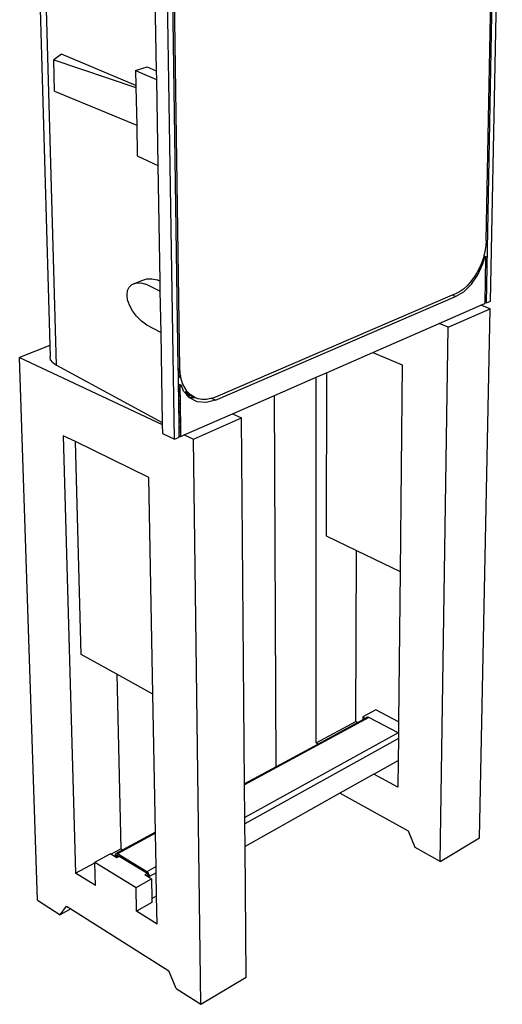
# Model space of a CAD drawing. Units: millimetres. Extents: x -386 to 693, y -1278 to 1276.
# Drawn here: x -379 to 247, y -1278 to -1 of the extents above; entities that cross this region are included whole.
import ezdxf

# ---------------------------------------------------------------- set-up
doc = ezdxf.new("R2010")
doc.units = ezdxf.units.MM

msp = doc.modelspace()

# ---------------------------------------------------------------- linework, layer by layer
for p, q in [((226.5, -287), (239.9, 407)), ((226.7, -368), (241.7, 406.5)), ((232, -365.7), (247.4, 408)), ((-171, -453.1), (-183.1, 372.1)), ((-362.7, 362.6), (-339.8, -423.3)), ((-331, -448.6), (-354, 356)), ((-178.1, -544.8), (-191.2, 295.2)), ((-173.1, -452.1), (-184.3, 297)), ((-204.5, 93.1), (-201.8, -66.8)), ((-324.7, -45.5), (-334.7, -52.7)), ((-228.1, -86), (-324.7, -45.5)), ((-334.7, -52.7), (-228.1, -88.7)), ((-333.6, -93.2), (-334.7, -52.7)), ((-228.5, -66.6), (-213.7, -61.7)), ((-213.7, -61.7), (-201.8, -66.8)), ((-228.5, -66.6), (-201.6, -78.1)), ((-228.5, -66.6), (-228.1, -86)), ((-201.8, -66.8), (-201.6, -78.1)), ((-228.1, -86), (-228.1, -88.7)), ((-228.1, -88.7), (-227.1, -137.5)), ((-201.6, -78.1), (-199.7, -189.6)), ((-333.6, -93.2), (-227.1, -137.5)), ((-227.1, -137.5), (-226.4, -177.4)), ((-226.4, -177.4), (-199.7, -189.6)), ((-199.7, -189.6), (-197.2, -340)), ((226.5, -287), (226, -294)), ((224.9, -301.2), (223.5, -307.1)), ((226, -294), (224.9, -301.2)), ((215.7, -331.5), (222.3, -317.4)), ((220.8, -315.5), (217.9, -322.4)), ((223.2, -308.4), (220.8, -315.5)), ((222.3, -317.4), (224.8, -308.7)), ((223.3, -308.1), (223.2, -308.4)), ((223.4, -307.6), (223.3, -308.1)), ((224.8, -308.7), (223.3, -308.1)), ((223.5, -307.1), (223.4, -307.6)), ((223.4, -307.6), (225.1, -308.2)), ((223.5, -307.1), (225.8, -307.9)), ((224.8, -308.7), (224.9, -308.4)), ((224.9, -308.4), (225.1, -308.2)), ((225, -367.3), (226.1, -308.6)), ((225.1, -308.2), (225.3, -308.1)), ((225.3, -308.1), (225.4, -308)), ((225.4, -308), (225.6, -307.9)), ((225.6, -307.9), (225.8, -307.9)), ((225.8, -307.9), (225.9, -308)), ((225.9, -308), (226, -308.2)), ((226, -308.2), (226.1, -308.4)), ((226.1, -308.4), (226.1, -308.6)), ((207.2, -343.8), (215.7, -331.5)), ((214.5, -329), (210.6, -335.2)), ((217.9, -322.4), (214.5, -329)), ((-237.1, -347.4), (-233.3, -344.1)), ((-233.3, -344.1), (-219, -338.5)), ((-233.3, -344.1), (-228.1, -342.3)), ((-228.1, -342.3), (-221.9, -342.2)), ((-221.9, -342.2), (-215.1, -343.8)), ((-219.4, -338.9), (-219, -338.5)), ((-219, -338.5), (-213.8, -336.7)), ((-196.9, -352.9), (-215.1, -343.8)), ((-213.8, -336.7), (-207.5, -336.6)), ((-207.5, -336.6), (-200.7, -338.2)), ((-197.2, -340), (-200.7, -338.2)), ((-197.2, -340), (-196.9, -352.9)), ((197.3, -353.5), (207.2, -343.8)), ((206.3, -340.8), (201.7, -345.8)), ((210.6, -335.2), (206.3, -340.8)), ((-239.6, -357.8), (-239.2, -352.1)), ((-239.2, -352.1), (-237.1, -347.4)), ((-196.9, -352.9), (-196, -406.4)), ((186.8, -356.2), (182.2, -358.2)), ((186.7, -359.9), (197.3, -353.5)), ((191.9, -353.6), (186.8, -356.2)), ((196.9, -350.1), (191.9, -353.6)), ((201.7, -345.8), (196.9, -350.1)), ((-239, -364), (-239.6, -357.8)), ((-236.6, -371), (-239, -364)), ((182.2, -358.2), (-124.8, -490.2)), ((-124.8, -494.1), (186.7, -359.9)), ((186.7, -359.9), (182.2, -358.2)), ((219.6, -371.1), (224.9, -368.8)), ((224.9, -368.8), (225, -367.3)), ((225, -367.3), (226.7, -368)), ((226.7, -368), (232, -365.7)), ((-232.6, -378.3), (-236.6, -371)), ((-227.3, -385.3), (-232.6, -378.3)), ((165.4, -394.8), (219.6, -371.1)), ((177.2, -399.6), (231.5, -375.8)), ((217.9, -1061.9), (231.5, -375.8)), ((231.5, -375.8), (219.6, -371.1)), ((-221, -391.8), (-227.3, -385.3)), ((-214.1, -397.1), (-221, -391.8)), ((79.2, -432.4), (165.4, -394.8)), ((177.2, -399.6), (165.4, -394.8)), ((-196, -406.4), (-214.1, -397.1)), ((-196, -406.4), (-194.1, -523.3)), ((166.7, -1092.4), (177.2, -399.6)), ((-339.8, -423.3), (-379, -438.9)), ((-339.8, -423.3), (-339.3, -438.1)), ((19.2, -458.6), (79.2, -432.4)), ((79.2, -432.4), (117.5, -448.5)), ((-379, -438.9), (-194, -525.8)), ((-356, -1142.8), (-379, -438.9)), ((-338.8, -441.9), (-339.3, -438.1)), ((-336, -445.5), (-338.8, -441.9)), ((-336, -445.5), (-331, -448.6)), ((-331, -448.6), (-194.1, -523.3)), ((-173.1, -452.1), (-171, -453.1)), ((-173.1, -453.9), (-173.1, -452.1)), ((-172, -456), (-173.1, -453.9)), ((-173, -457.9), (-173.1, -453.9)), ((-173, -457.9), (-171.8, -458.5)), ((-173, -458), (-173, -457.9)), ((-173, -458), (-172, -458.5)), ((-173, -459.2), (-173, -458)), ((-173, -459.2), (-172.7, -459.3)), ((-173, -461.7), (-173, -459.2)), ((-172.6, -459.1), (-172.7, -459.3)), ((-172.6, -462.3), (-172.7, -459.3)), ((-172.5, -458.9), (-172.6, -459.1)), ((-172.4, -458.8), (-172.5, -458.9)), ((-172.2, -458.6), (-172.4, -458.8)), ((-172.1, -458.5), (-172.2, -458.6)), ((-172, -458.5), (-172.1, -458.5)), ((-170.6, -458), (-172, -456)), ((-171.9, -458.5), (-172, -458.5)), ((-171.8, -458.5), (-171.9, -458.5)), ((-171.9, -458.5), (-171.6, -458.7)), ((-171.7, -458.6), (-171.8, -458.5)), ((-171.6, -458.7), (-171.7, -458.6)), ((-171.6, -458.7), (-170.1, -462.3)), ((-170.6, -458), (-171, -453.1)), ((-170.5, -460.3), (-170.6, -458)), ((5.9, -464.4), (19.2, -458.6)), ((19.2, -458.6), (18.9, -670.2)), ((117.5, -448.5), (114.8, -716.2)), ((-172.6, -462.3), (-173, -461.7)), ((-172.8, -473.4), (-173, -461.7)), ((-172.2, -462.8), (-172.6, -462.3)), ((-172.6, -465.6), (-172.6, -462.3)), ((-169.5, -465.5), (-172.2, -462.8)), ((-170.1, -462.3), (-170.5, -460.3)), ((-169.5, -465.5), (-170.1, -462.3)), ((-169.2, -467.1), (-169.5, -465.5)), ((-167.1, -473.3), (-169.2, -467.1)), ((-48.1, -488), (5.9, -464.4)), ((5.7, -938.8), (5.9, -464.4)), ((-172.8, -473.4), (-169.4, -474.9)), ((-172.8, -473.5), (-172.8, -473.4)), ((-169.7, -474.9), (-172.8, -473.5)), ((-172.8, -475.3), (-172.8, -473.5)), ((-172.8, -475.3), (-170.6, -476.3)), ((-172.7, -478.2), (-172.8, -475.3)), ((-172.4, -478.6), (-172.7, -478.2)), ((-172.7, -479.9), (-172.7, -478.2)), ((-172.7, -479.9), (-172.4, -480)), ((-172.7, -481), (-172.7, -479.9)), ((-172.3, -481.4), (-172.7, -481)), ((-172.7, -483.4), (-172.7, -481)), ((-172.7, -483.4), (-172.3, -483.3)), ((-172.6, -483.7), (-172.7, -483.4)), ((-172.6, -483.7), (-172.3, -483.9)), ((-172.6, -484.3), (-172.6, -483.7)), ((-171.9, -484.6), (-172.6, -484.3)), ((-172.6, -488.9), (-172.6, -484.3)), ((-172.4, -478.6), (-172.4, -478.4)), ((-170.6, -480.3), (-172.4, -478.6)), ((-172.4, -480), (-172.4, -478.6)), ((-172.4, -480), (-170.5, -480.9)), ((-172.3, -481.4), (-172.4, -480)), ((-171.2, -482.8), (-172.3, -481.4)), ((-172.3, -483.3), (-172.3, -481.4)), ((-172.3, -483.3), (-171.2, -482.8)), ((-172.3, -483.9), (-172.3, -483.3)), ((-172.3, -483.9), (-170.5, -484.8)), ((-172.3, -484.2), (-172.3, -483.9)), ((-170.5, -485), (-172.3, -484.2)), ((-171.9, -484.6), (-172.3, -484.2)), ((-170.5, -485.3), (-171.9, -484.6)), ((-171.2, -485.4), (-171.9, -484.6)), ((-171.2, -482.8), (-170.5, -482.5)), ((-170.5, -483.5), (-171.2, -482.8)), ((-170.5, -475.8), (-170.6, -476)), ((-170.6, -476), (-170.6, -476.3)), ((-170.6, -480.3), (-170.6, -476.3)), ((-170.5, -480.9), (-170.6, -480.3)), ((-170.4, -475.5), (-170.5, -475.8)), ((-170.5, -482.5), (-170.5, -480.9)), ((-170.5, -483.5), (-170.5, -482.5)), ((-170.5, -484.8), (-170.5, -483.5)), ((-170.5, -485), (-170.5, -484.8)), ((-170.5, -485.3), (-170.5, -485)), ((-170.5, -485.8), (-170.5, -485.3)), ((-170.2, -475.3), (-170.4, -475.5)), ((-170, -475.1), (-170.2, -475.3)), ((-169.8, -475), (-170, -475.1)), ((-169.7, -474.9), (-169.8, -475)), ((-169.6, -474.9), (-169.7, -474.9)), ((-169.4, -474.9), (-169.6, -474.9)), ((-169.2, -475), (-169.4, -474.9)), ((-169.1, -475.2), (-169.2, -475)), ((-166.2, -482.3), (-169.1, -475.2)), ((-164.4, -478.8), (-167.1, -473.3)), ((-165.4, -483.2), (-166.2, -482.3)), ((-165.4, -483.2), (-163, -484.3)), ((-163.7, -485.2), (-165.4, -483.2)), ((-161, -483.6), (-164.4, -478.8)), ((-163.7, -485.2), (-163.3, -485.4)), ((-163.2, -485.4), (-163.7, -485.2)), ((-163.7, -485.2), (-163.7, -485.2)), ((-163.4, -485.5), (-163.7, -485.2)), ((-163, -484.3), (-163, -482.6)), ((-163, -484.3), (-161.9, -484.8)), ((-163, -485.3), (-163, -484.3)), ((-163, -485.3), (-161.9, -484.8)), ((-161.9, -484.8), (-160.3, -484.2)), ((-161.9, -484.8), (-159.5, -485.9)), ((-160.3, -484.2), (-161, -483.6)), ((-159.5, -485), (-160.3, -484.2)), ((-157.7, -486.7), (-159.5, -485)), ((-159.5, -485), (-159.5, -485.9)), ((-171.2, -488.8), (-172.6, -488.9)), ((-172.5, -493.9), (-172.6, -488.9)), ((-172.5, -493.9), (-172.3, -493.9)), ((-172.5, -494), (-172.5, -493.9)), ((-172.5, -494), (-170.3, -495)), ((-172.4, -498.1), (-172.5, -494)), ((-171.5, -497.9), (-172.4, -498.1)), ((-172.3, -493.9), (-171.1, -494.1)), ((-170.4, -497.6), (-171.5, -497.9)), ((-170.5, -485.8), (-171.2, -485.4)), ((-170.4, -488.9), (-171.2, -488.8)), ((-171.1, -494.1), (-170.3, -494.4)), ((-170.4, -488.9), (-170.5, -485.8)), ((-170.3, -494.4), (-170.4, -488.9)), ((-170.3, -497.5), (-170.4, -497.6)), ((-170.3, -495), (-170.3, -494.4)), ((-170.3, -497.5), (-170.3, -495)), ((-170.3, -499.2), (-170.3, -497.5)), ((-163.4, -485.5), (-163.3, -485.4)), ((-163, -486), (-163.4, -485.5)), ((-163.3, -485.4), (-163.2, -485.4)), ((-163.3, -485.4), (-163, -485.5)), ((-163.2, -485.4), (-163, -485.3)), ((-163, -485.5), (-163.2, -485.4)), ((-163, -485.5), (-163, -485.3)), ((-163, -486), (-163, -485.5)), ((-163, -485.5), (-159.5, -487.2)), ((-159.5, -486.9), (-163, -485.5)), ((-163, -485.5), (-163, -485.5)), ((-159.4, -490.1), (-163, -486)), ((-159.5, -485.9), (-157.7, -486.7)), ((-159.5, -485.9), (-159.5, -486.9)), ((-159.3, -486.9), (-159.5, -486.9)), ((-159.5, -486.9), (-159.5, -487.2)), ((-159.5, -487.2), (-159.4, -490.1)), ((-159.5, -487.2), (-155.6, -488.9)), ((-159.4, -490.1), (-158, -490.8)), ((-158.9, -490.8), (-159.4, -490.1)), ((-157.1, -487.3), (-159.3, -486.9)), ((-158, -490.8), (-158.9, -490.8)), ((-158.4, -491.3), (-158.9, -490.8)), ((-148.5, -496.4), (-158.4, -491.3)), ((-155.5, -491), (-158, -490.8)), ((-157.1, -487.3), (-157.7, -486.7)), ((-157, -487.4), (-157.1, -487.3)), ((-155.6, -488.3), (-157, -487.4)), ((-152.4, -490.4), (-155.6, -488.3)), ((-155.6, -488.3), (-155.6, -488.9)), ((-155.6, -488.9), (-155.5, -491)), ((-155.6, -488.9), (-152.4, -490.4)), ((-149.8, -491.5), (-155.5, -491)), ((-149.6, -491.5), (-152.4, -490.4)), ((-149.6, -491.5), (-149.8, -491.5)), ((-147.4, -492.3), (-149.6, -491.5)), ((-137, -497.4), (-148.5, -496.4)), ((-142.1, -493.3), (-147.4, -492.3)), ((-136.5, -493.3), (-142.1, -493.3)), ((-124.8, -494.1), (-137, -497.4)), ((-130.7, -492.2), (-136.5, -493.3)), ((-129.7, -491.9), (-130.7, -492.2)), ((-124.8, -490.2), (-129.7, -491.9)), ((-124.8, -494.1), (-129.7, -491.9)), ((-102.7, -511.8), (-48.1, -488)), ((-46.1, -969.7), (-48.1, -488)), ((-172.4, -499.2), (-172.4, -498.1)), ((-171, -499.2), (-172.4, -499.2)), ((-172.4, -501.9), (-172.4, -499.2)), ((-170.2, -501), (-172.4, -501.9)), ((-172.3, -504.2), (-172.4, -501.9)), ((-172.3, -504.2), (-172.2, -504.2)), ((-172.3, -508.5), (-172.3, -504.2)), ((-171.3, -508.3), (-172.3, -508.5)), ((-172.3, -509.4), (-172.3, -508.5)), ((-172.3, -509.4), (-170.1, -510.4)), ((-172.3, -510.4), (-172.3, -509.4)), ((-172.3, -510.4), (-170.1, -511.4)), ((-172.2, -513.2), (-172.3, -510.4)), ((-172.2, -504.2), (-171, -504.4)), ((-170.2, -508), (-171.3, -508.3)), ((-170.3, -499.2), (-171, -499.2)), ((-171, -504.4), (-170.2, -504.7)), ((-170.2, -501), (-170.3, -499.2)), ((-170.2, -504.7), (-170.2, -501)), ((-170.1, -507.9), (-170.2, -504.7)), ((-170.1, -507.9), (-170.2, -508)), ((-170.1, -510.4), (-170.1, -507.9)), ((-170.1, -511.4), (-170.1, -510.4)), ((-194.1, -523.3), (-194, -525.8)), ((-172.2, -513.2), (-170.1, -512.3)), ((-172.2, -516.9), (-172.2, -513.2)), ((-170, -517.9), (-172.2, -516.9)), ((-172.1, -519.8), (-172.2, -516.9)), ((-170, -520.8), (-172.1, -519.8)), ((-172.1, -520.8), (-172.1, -519.8)), ((-169.9, -521.8), (-172.1, -520.8)), ((-172.1, -523.5), (-172.1, -520.8)), ((-172.1, -523.5), (-169.9, -522.6)), ((-172, -527.3), (-172.1, -523.5)), ((-170.1, -512.3), (-170.1, -511.4)), ((-170, -517.9), (-170.1, -512.3)), ((-170, -520.8), (-170, -517.9)), ((-169.9, -521.8), (-170, -520.8)), ((-169.9, -522.6), (-169.9, -521.8)), ((-169.8, -528.3), (-169.9, -522.6)), ((-165.5, -539.2), (-102.7, -511.8)), ((-153.6, -544.8), (-90.9, -517.3)), ((-102.7, -511.8), (-90.9, -517.3)), ((-87.2, -991.9), (-90.9, -517.3)), ((-194, -525.8), (-193.8, -537.3)), ((-172, -527.3), (-169.8, -528.3)), ((-172, -530.2), (-172, -527.3)), ((-169.8, -531.2), (-172, -530.2)), ((-171.9, -534), (-172, -530.2)), ((-171.9, -534), (-169.8, -533.1)), ((-171.9, -536.2), (-171.9, -534)), ((-171.9, -536.2), (-169.7, -537.2)), ((-171.8, -540), (-171.9, -536.2)), ((-169.8, -531.2), (-169.8, -528.3)), ((-169.8, -533.1), (-169.8, -531.2)), ((-169.7, -537.2), (-169.8, -533.1)), ((-322.4, -540.3), (-306.5, -1107.9)), ((-306.6, -548), (-322.4, -540.3)), ((-299.2, -824), (-306.6, -548)), ((-211.2, -594.5), (-306.6, -548)), ((-193.8, -537.3), (-178.1, -544.8)), ((-178.1, -544.8), (-171.8, -542)), ((-171.8, -540), (-169.7, -541.1)), ((-171.8, -542), (-171.8, -540)), ((-169.7, -541.1), (-169.7, -537.2)), ((-169.7, -541.1), (-165.5, -539.2)), ((-165.5, -539.2), (-153.6, -544.8)), ((-143.8, -1277.8), (-153.6, -544.8)), ((-206, -875.5), (-211.2, -594.5)), ((18.9, -670.2), (58.3, -689.1)), ((57.2, -910.9), (58.3, -689.1)), ((58.3, -689.1), (114.8, -716.2)), ((114.8, -716.2), (112.8, -911.2)), ((-252.7, -849.7), (-299.2, -824)), ((-252.7, -849.7), (-247.6, -1076)), ((-206, -875.5), (-252.7, -849.7)), ((-202.7, -1054.6), (-206, -875.5)), ((74, -905.9), (-87.1, -993.3)), ((66.3, -905), (66.2, -908.8)), ((83.3, -895.8), (66.3, -905)), ((66.3, -905), (69.7, -906.9)), ((71.7, -905.8), (69.7, -906.9)), ((71.7, -905.8), (71.4, -906)), ((72, -905.6), (71.7, -905.8)), ((72.4, -905.5), (72, -905.6)), ((72.7, -905.5), (72.4, -905.5)), ((73.2, -905.5), (72.7, -905.5)), ((73.6, -905.7), (73.2, -905.5)), ((74, -905.9), (73.6, -905.7)), ((112.1, -925.8), (74, -905.9)), ((112.8, -911.2), (83.3, -895.8)), ((5.7, -938.8), (57.2, -910.9)), ((59.8, -912.3), (8.2, -940.2)), ((57.2, -910.9), (59.8, -912.3)), ((66.2, -908.8), (59.8, -912.3)), ((59.8, -912.3), (59.8, -912.3)), ((69.7, -906.9), (66.2, -908.8)), ((66.2, -908.8), (66.2, -908.8)), ((69.7, -906.9), (69.8, -906.9)), ((112.8, -911.2), (112.6, -926.2)), ((112.1, -925.8), (-86.8, -1035.6)), ((112.5, -926.1), (112.1, -925.8)), ((112.6, -926.2), (112.5, -926.1)), ((112.6, -926.2), (112.6, -933.2)), ((112.6, -933.2), (-86.7, -1043.5)), ((8.2, -940.2), (-46.1, -969.7)), ((8.2, -940.2), (5.7, -938.8)), ((8.3, -940.3), (8.2, -940.2)), ((112.6, -933.2), (112.3, -961.6)), ((-46.1, -969.7), (-87.2, -991.9)), ((-46.1, -969.8), (-46.1, -969.7)), ((80.6, -979.3), (112.3, -961.6)), ((112.3, -961.6), (111.9, -996.3)), ((80.6, -979.3), (36.3, -1004.1)), ((111.9, -996.3), (80.6, -979.3)), ((-87.1, -993.3), (-87.2, -991.9)), ((-86.8, -1035.6), (-87.1, -993.3)), ((36.3, -1004.1), (-86.5, -1072.9)), ((125.5, -1053.2), (36.3, -1004.1)), ((-86.7, -1043.5), (-86.8, -1035.6)), ((-86.5, -1072.9), (-86.7, -1043.5)), ((-202.7, -1056), (-252, -1082.7)), ((-202.7, -1054.6), (-245.1, -1077.6)), ((-202.7, -1056), (-202.7, -1054.6)), ((-201.9, -1099.1), (-202.7, -1056)), ((134.4, -1074.5), (125.5, -1053.2)), ((166.7, -1092.4), (217.9, -1061.9)), ((-281.4, -1093.3), (-261.6, -1082.6)), ((-260.7, -1083.1), (-261.6, -1082.6)), ((-260.7, -1083.1), (-247.6, -1076)), ((-255.1, -1086.5), (-260.7, -1083.1)), ((-254.9, -1083.5), (-255.1, -1083.9)), ((-255.1, -1083.9), (-255.1, -1084.4)), ((-255.1, -1084.4), (-255.1, -1085)), ((-255.1, -1085), (-255.1, -1086.5)), ((-254.8, -1083.1), (-254.9, -1083.5)), ((-254.5, -1082.8), (-254.8, -1083.1)), ((-254.3, -1082.6), (-254.5, -1082.8)), ((-253.9, -1082.4), (-254.3, -1082.6)), ((-245.1, -1077.6), (-253.9, -1082.4)), ((-253.6, -1082.3), (-253.9, -1082.4)), ((-253.2, -1082.3), (-253.6, -1082.3)), ((-251.7, -1084.8), (-253.6, -1085.9)), ((-253.4, -1084.9), (-253.6, -1085.3)), ((-253.6, -1085.3), (-253.6, -1085.9)), ((-250.6, -1085.5), (-253.6, -1087.1)), ((-253.2, -1084.6), (-253.4, -1084.9)), ((-252.8, -1082.4), (-253.2, -1082.3)), ((-252.8, -1084.5), (-253.2, -1084.6)), ((-252.4, -1082.5), (-252.8, -1082.4)), ((-252.4, -1084.5), (-252.8, -1084.5)), ((-252, -1082.7), (-252.4, -1082.5)), ((-251.9, -1084.7), (-252.4, -1084.5)), ((-214, -1105.8), (-252, -1082.7)), ((-251.7, -1084.8), (-251.9, -1084.7)), ((-250.6, -1085.5), (-251.7, -1084.8)), ((-249.9, -1085.9), (-250.6, -1085.5)), ((-247.6, -1076), (-245.1, -1077.6)), ((-245.1, -1077.6), (-245, -1077.6)), ((-85.2, -1242.8), (-86.5, -1072.9)), ((166.7, -1092.4), (134.4, -1074.5)), ((-306.5, -1107.9), (-281.4, -1094.3)), ((-281.4, -1093.3), (-228, -1126.1)), ((-281.4, -1094.3), (-281.4, -1093.3)), ((-280.6, -1123.9), (-281.4, -1094.3)), ((-253.9, -1087.3), (-255.1, -1086.5)), ((-253.6, -1087.1), (-253.9, -1087.3)), ((-253.6, -1087.4), (-253.9, -1087.3)), ((-253.6, -1085.9), (-253.6, -1087.1)), ((-253.6, -1087.1), (-253.6, -1087.4)), ((-253.2, -1087.7), (-253.6, -1087.4)), ((-249.9, -1085.9), (-253.2, -1087.7)), ((-214, -1107.7), (-249.9, -1085.9)), ((-280.6, -1123.9), (-306.5, -1107.9)), ((-213.5, -1108.1), (-216.6, -1109.9)), ((-212.9, -1112.2), (-216.6, -1109.9)), ((-201.9, -1099.1), (-214, -1105.8)), ((-213.6, -1106.1), (-214, -1105.8)), ((-213.5, -1108.1), (-214, -1107.7)), ((-213.1, -1106.4), (-213.6, -1106.1)), ((-213.3, -1108.3), (-213.5, -1108.1)), ((-213.5, -1108.1), (-213.5, -1108.1)), ((-213.1, -1108.6), (-213.3, -1108.3)), ((-212.7, -1106.9), (-213.1, -1106.4)), ((-212.9, -1108.9), (-213.1, -1108.6)), ((-212.7, -1109.2), (-212.9, -1108.9)), ((-212.3, -1107.4), (-212.7, -1106.9)), ((-212.5, -1109.5), (-212.7, -1109.2)), ((-212.4, -1109.8), (-212.5, -1109.5)), ((-212.3, -1110.2), (-212.4, -1109.8)), ((-211.9, -1107.9), (-212.3, -1107.4)), ((-212.2, -1110.5), (-212.3, -1110.2)), ((-212.1, -1111.1), (-212.2, -1110.5)), ((-211.6, -1108.5), (-211.9, -1107.9)), ((-211.3, -1109), (-211.6, -1108.5)), ((-211.1, -1109.7), (-211.3, -1109)), ((-210.9, -1110.3), (-211.1, -1109.7)), ((-210.7, -1110.9), (-210.9, -1110.3)), ((-210.6, -1111.5), (-210.7, -1110.9)), ((-201.7, -1107.2), (-210.6, -1112)), ((-201.7, -1107.2), (-201.9, -1099.1)), ((-201.2, -1137.1), (-201.7, -1107.2)), ((-228, -1126.1), (-208.1, -1115.1)), ((-212.1, -1111.8), (-212.9, -1112.2)), ((-212.1, -1112.6), (-212.9, -1112.2)), ((-212.1, -1111.8), (-212.1, -1111.1)), ((-212.1, -1112.6), (-212.1, -1111.8)), ((-210.5, -1113.6), (-212.1, -1112.6)), ((-210.6, -1112), (-210.6, -1111.5)), ((-210.5, -1113.6), (-210.6, -1112)), ((-208.1, -1115.1), (-210.5, -1113.6)), ((-208.1, -1115.1), (-207.6, -1140.7)), ((-227.3, -1157), (-228, -1126.1)), ((-356, -1142.8), (-326.4, -1161.7)), ((-207.5, -1145.9), (-227.3, -1157)), ((-207.6, -1140.7), (-201.2, -1137.1)), ((-207.6, -1140.7), (-207.5, -1145.9)), ((-200.5, -1173.7), (-201.2, -1137.1)), ((-326.4, -1161.7), (-318.3, -1150.4)), ((-312.6, -1154.1), (-326.4, -1161.7)), ((-318.3, -1150.4), (-312.6, -1154.1)), ((-312.6, -1154.1), (-185.5, -1234.4)), ((-200.5, -1173.7), (-227.3, -1157)), ((-176.1, -1257.3), (-185.5, -1234.4)), ((-143.8, -1277.8), (-85.2, -1242.8)), ((-176.1, -1257.3), (-143.8, -1277.8))]:
    msp.add_line(p, q)

doc.saveas('drawing.dxf')
